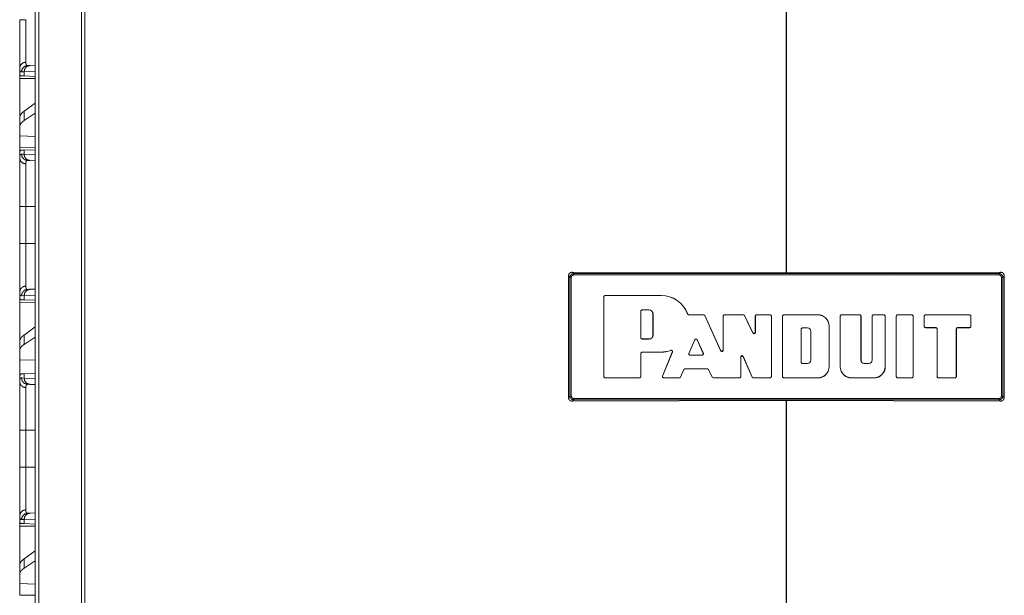
# Model space of a CAD drawing. Units: inches. Extents: x 24 to 147, y 6 to 125.
# Drawn here: x 60 to 67, y 88 to 93 of the extents above; entities that cross this region are included whole.
import ezdxf

# ---------------------------------------------------------------- set-up
doc = ezdxf.new("R2010")
doc.units = ezdxf.units.IN
doc.header["$MEASUREMENT"] = 0
doc.layers.add('Trimetric', color=7, linetype='Continuous', true_color=0xffffff)

msp = doc.modelspace()

# ---------------------------------------------------------------- linework, layer by layer
at = {"layer": 'Trimetric', "color": 18, "linetype": 'Continuous', "lineweight": 18}
for p, q in [((59.859, 9.8133), (59.859, 97.9149)), ((59.8866, 97.9106), (59.8866, 9.8175)), ((60.2213, 9.8774), (60.2213, 97.8508)), ((60.2471, 97.8465), (60.2471, 9.8817)), ((65.7329, 96.8795), (65.7329, 90.547)), ((65.7366, 90.547), (65.7366, 96.8795)), ((59.7369, 92.149), (59.7369, 92.097)), ((59.7982, 92.1683), (59.8176, 92.169)), ((59.8176, 92.169), (59.859, 92.1704)), ((59.7399, 92.0969), (59.7369, 92.097)), ((59.7369, 92.0679), (59.859, 92.0658)), ((59.7369, 91.7628), (59.7369, 92.0679)), ((59.771, 92.119), (59.7506, 92.1183)), ((59.771, 92.0866), (59.7509, 92.0873)), ((59.859, 92.1221), (59.771, 92.119)), ((59.771, 92.0866), (59.771, 92.119)), ((59.859, 92.0835), (59.771, 92.0866)), ((59.859, 91.8745), (59.771, 91.8113)), ((59.7369, 91.7628), (59.7369, 91.6916)), ((59.771, 91.7378), (59.771, 91.8113)), ((59.859, 91.7947), (59.771, 91.7378)), ((59.7369, 91.6916), (59.7369, 91.6177)), ((59.859, 91.6142), (59.7369, 91.6177)), ((59.7369, 91.5261), (59.7369, 91.6177)), ((59.859, 91.5282), (59.7369, 91.5261)), ((59.771, 91.5074), (59.859, 91.5105)), ((59.7399, 91.4971), (59.7369, 91.497)), ((59.7369, 91.497), (59.7369, 91.445)), ((59.7506, 91.4757), (59.771, 91.475)), ((59.7509, 91.5067), (59.771, 91.5074)), ((59.771, 91.475), (59.771, 91.5074)), ((59.771, 91.475), (59.859, 91.4719)), ((59.8176, 91.425), (59.7982, 91.4257)), ((59.859, 91.4236), (59.8176, 91.425)), ((59.7369, 90.7768), (59.7369, 91.0672)), ((59.7852, 91.0672), (59.859, 91.0672)), ((59.7852, 91.0672), (59.7852, 90.7768)), ((59.7852, 90.7768), (59.859, 90.7768)), ((64.0409, 90.5121), (64.0298, 90.5233)), ((64.0298, 90.5233), (64.0298, 89.5731)), ((64.0409, 89.5843), (64.0409, 90.5121)), ((64.0509, 90.5121), (64.0509, 89.5843)), ((64.0597, 90.5531), (64.0708, 90.542)), ((65.7347, 90.5482), (64.0597, 90.5531)), ((64.0708, 90.542), (67.3986, 90.542)), ((67.3986, 90.532), (64.0708, 90.532)), ((67.4097, 90.5531), (65.7347, 90.5482)), ((67.3986, 90.542), (67.4097, 90.5531)), ((67.4186, 89.5843), (67.4186, 90.5121)), ((67.4397, 90.5233), (67.4285, 90.5121)), ((67.4285, 90.5121), (67.4285, 89.5843)), ((67.4397, 89.5731), (67.4397, 90.5233)), ((59.7369, 90.399), (59.7369, 90.347)), ((59.771, 90.369), (59.7506, 90.3683)), ((59.859, 90.3721), (59.771, 90.369)), ((59.771, 90.3366), (59.771, 90.369)), ((59.7982, 90.4183), (59.8176, 90.419)), ((59.8176, 90.419), (59.859, 90.4204)), ((64.307, 90.3602), (64.3063, 90.3609)), ((64.3063, 89.7355), (64.3063, 90.3609)), ((64.307, 89.7362), (64.307, 90.3602)), ((64.3163, 90.3709), (64.317, 90.3702)), ((64.3163, 90.3709), (64.7546, 90.3709)), ((64.317, 90.3702), (64.7546, 90.3702)), ((64.7546, 90.3702), (64.7546, 90.3709)), ((59.7399, 90.3469), (59.7369, 90.347)), ((59.7369, 90.3179), (59.859, 90.3158)), ((59.7369, 90.0128), (59.7369, 90.3179)), ((59.771, 90.3366), (59.7509, 90.3373)), ((59.859, 90.3335), (59.771, 90.3366)), ((64.5957, 90.0397), (64.5957, 90.2481)), ((64.5964, 90.2474), (64.5957, 90.2481)), ((64.5964, 90.0404), (64.5964, 90.2474)), ((64.6057, 90.2581), (64.6595, 90.2581)), ((64.6057, 90.2581), (64.6064, 90.2574)), ((64.6064, 90.2574), (64.6595, 90.2574)), ((64.6595, 90.2574), (64.6595, 90.2581)), ((64.691, 90.2259), (64.691, 90.062)), ((64.691, 90.2259), (64.6917, 90.2259)), ((64.6917, 90.2259), (64.6917, 90.062)), ((64.9716, 90.2189), (65.0883, 90.2189)), ((64.9721, 90.2196), (65.0887, 90.2196)), ((65.0883, 90.2189), (65.0887, 90.2196)), ((65.0974, 90.213), (65.0883, 90.2189)), ((65.0887, 90.2196), (65.0978, 90.2137)), ((65.0978, 90.2137), (65.0974, 90.213)), ((65.0974, 90.213), (65.2212, 89.9373)), ((65.0978, 90.2137), (65.2205, 89.9406)), ((65.2403, 90.2089), (65.2396, 90.2096)), ((65.2396, 89.9446), (65.2396, 90.2096)), ((65.2403, 89.9414), (65.2403, 90.2089)), ((65.2496, 90.2196), (65.2503, 90.2189)), ((65.2496, 90.2196), (65.3986, 90.2196)), ((65.2503, 90.2189), (65.3981, 90.2189)), ((65.3981, 90.2189), (65.3986, 90.2196)), ((65.4071, 90.2133), (65.3981, 90.2189)), ((65.3986, 90.2196), (65.4075, 90.214)), ((65.4075, 90.214), (65.4071, 90.2133)), ((65.4735, 90.0766), (65.4071, 90.2133)), ((65.4729, 90.0796), (65.4075, 90.214)), ((65.4925, 90.2089), (65.4918, 90.2096)), ((65.4918, 90.084), (65.4918, 90.2096)), ((65.4925, 90.081), (65.4925, 90.2089)), ((65.5018, 90.2196), (65.5025, 90.2189)), ((65.5018, 90.2196), (65.608, 90.2196)), ((65.5025, 90.2189), (65.6073, 90.2189)), ((65.6073, 90.2189), (65.608, 90.2196)), ((65.618, 90.2096), (65.6173, 90.2089)), ((65.6173, 90.2089), (65.6173, 89.7362)), ((65.618, 90.2096), (65.618, 89.7355)), ((65.7047, 90.2089), (65.704, 90.2096)), ((65.704, 89.7355), (65.704, 90.2096)), ((65.7047, 89.7362), (65.7047, 90.2089)), ((65.714, 90.2196), (65.7147, 90.2189)), ((65.9815, 90.2196), (65.714, 90.2196)), ((65.9815, 90.2189), (65.7147, 90.2189)), ((65.9815, 90.2189), (65.9815, 90.2196)), ((66.1558, 89.8138), (66.1558, 90.2096)), ((66.1565, 90.2089), (66.1558, 90.2096)), ((66.1565, 89.8138), (66.1565, 90.2089)), ((66.1658, 90.2196), (66.1665, 90.2189)), ((66.1658, 90.2196), (66.309, 90.2196)), ((66.1665, 90.2189), (66.3083, 90.2189)), ((66.3083, 90.2189), (66.309, 90.2196)), ((66.319, 90.2096), (66.3183, 90.2089)), ((66.3183, 89.8642), (66.3183, 90.2089)), ((66.319, 89.8642), (66.319, 90.2096)), ((66.4057, 90.2089), (66.405, 90.2096)), ((66.405, 90.2096), (66.405, 89.8642)), ((66.4057, 90.2089), (66.4057, 89.8642)), ((66.415, 90.2196), (66.4157, 90.2189)), ((66.415, 90.2196), (66.4982, 90.2196)), ((66.4157, 90.2189), (66.4975, 90.2189)), ((66.4975, 90.2189), (66.4982, 90.2196)), ((66.5082, 90.2096), (66.5075, 90.2089)), ((66.5075, 90.2089), (66.5075, 89.8138)), ((66.5082, 90.2096), (66.5082, 89.8138)), ((66.5949, 90.2089), (66.5943, 90.2096)), ((66.5943, 89.7355), (66.5943, 90.2096)), ((66.5949, 89.7362), (66.5949, 90.2089)), ((66.6042, 90.2196), (66.6049, 90.2189)), ((66.6042, 90.2196), (66.7167, 90.2196)), ((66.6049, 90.2189), (66.716, 90.2189)), ((66.716, 90.2189), (66.7167, 90.2196)), ((66.7267, 90.2096), (66.726, 90.2089)), ((66.726, 89.7362), (66.726, 90.2089)), ((66.7267, 89.7355), (66.7267, 90.2096)), ((66.8134, 90.2089), (66.8127, 90.2096)), ((66.8127, 90.2096), (66.8127, 90.1287)), ((66.8134, 90.2089), (66.8134, 90.1294)), ((66.8227, 90.2196), (66.8234, 90.2189)), ((66.8227, 90.2196), (67.1685, 90.2196)), ((66.8234, 90.2189), (67.1678, 90.2189)), ((67.1678, 90.2189), (67.1685, 90.2196)), ((67.1785, 90.2096), (67.1778, 90.2089)), ((67.1778, 90.1294), (67.1778, 90.2089)), ((67.1785, 90.1287), (67.1785, 90.2096)), ((59.859, 90.1245), (59.771, 90.0613)), ((66.0691, 90.1313), (66.0698, 90.1313)), ((66.0691, 89.8138), (66.0691, 90.1313)), ((66.0698, 89.8138), (66.0698, 90.1313)), ((66.8127, 90.1287), (66.8134, 90.1294)), ((67.1778, 90.1294), (67.1785, 90.1287)), ((59.771, 89.9878), (59.771, 90.0613)), ((64.691, 90.062), (64.6917, 90.062)), ((65.4735, 90.0766), (65.4729, 90.0796)), ((65.4918, 90.084), (65.4925, 90.081)), ((65.8495, 89.8483), (65.8495, 90.1071)), ((65.8502, 90.1064), (65.8495, 90.1071)), ((65.8502, 89.849), (65.8502, 90.1064)), ((65.8595, 90.1171), (65.9006, 90.1171)), ((65.8595, 90.1171), (65.8602, 90.1164)), ((65.8602, 90.1164), (65.9006, 90.1164)), ((65.9006, 90.1164), (65.9006, 90.1171)), ((65.9259, 90.0912), (65.9266, 90.0912)), ((65.9259, 90.0912), (65.9259, 89.8642)), ((65.9266, 90.0912), (65.9266, 89.8642)), ((66.8234, 90.1194), (66.8227, 90.1187)), ((66.8227, 90.1187), (66.9036, 90.1187)), ((66.8234, 90.1194), (66.9043, 90.1194)), ((66.9036, 90.1187), (66.9043, 90.1194)), ((66.9143, 90.1094), (66.9136, 90.1087)), ((66.9136, 89.7355), (66.9136, 90.1087)), ((66.9143, 89.7362), (66.9143, 90.1094)), ((67.0643, 89.7362), (67.0643, 90.1094)), ((67.065, 90.1087), (67.0643, 90.1094)), ((67.065, 89.7355), (67.065, 90.1087)), ((67.1678, 90.1194), (67.0743, 90.1194)), ((67.0743, 90.1194), (67.075, 90.1187)), ((67.1685, 90.1187), (67.075, 90.1187)), ((67.1685, 90.1187), (67.1678, 90.1194)), ((59.7369, 90.0128), (59.7369, 89.9416)), ((59.859, 90.0447), (59.771, 89.9878)), ((64.5957, 90.0397), (64.5964, 90.0404)), ((64.6064, 90.0304), (64.6057, 90.0297)), ((64.6595, 90.0297), (64.6057, 90.0297)), ((64.6595, 90.0304), (64.6064, 90.0304)), ((64.6595, 90.0304), (64.6595, 90.0297)), ((64.9711, 89.917), (65.0189, 90.0247)), ((64.9722, 89.9177), (65.0189, 90.023)), ((65.0189, 90.023), (65.0189, 90.0247)), ((65.0371, 90.0247), (65.0855, 89.9171)), ((65.0371, 90.0247), (65.0371, 90.023)), ((65.0371, 90.023), (65.0844, 89.9178)), ((59.7369, 89.9416), (59.7369, 89.8677)), ((64.5957, 89.9177), (64.5957, 89.7362)), ((64.5964, 89.917), (64.5957, 89.9177)), ((64.5964, 89.917), (64.5964, 89.7355)), ((64.6057, 89.9277), (64.6064, 89.927)), ((64.7546, 89.9277), (64.6057, 89.9277)), ((64.7546, 89.927), (64.6064, 89.927)), ((64.7546, 89.9277), (64.7546, 89.927)), ((64.7647, 89.7393), (64.8425, 89.9269)), ((64.7657, 89.74), (64.8437, 89.9281)), ((64.9711, 89.917), (64.9722, 89.9177)), ((64.9813, 89.9037), (64.9802, 89.903)), ((64.9802, 89.903), (65.0764, 89.903)), ((64.9813, 89.9037), (65.0753, 89.9037)), ((65.0764, 89.903), (65.0753, 89.9037)), ((65.0844, 89.9178), (65.0855, 89.9171)), ((65.2212, 89.9373), (65.2205, 89.9406)), ((65.2396, 89.9446), (65.2403, 89.9414)), ((65.3968, 89.8948), (65.3975, 89.8914)), ((65.3968, 89.8948), (65.467, 89.7322)), ((65.3975, 89.8914), (65.4665, 89.7315)), ((59.859, 89.8642), (59.7369, 89.8677)), ((59.7369, 89.7241), (59.7369, 89.8677)), ((65.3783, 89.8875), (65.3776, 89.8908)), ((65.3776, 89.7362), (65.3776, 89.8908)), ((65.3783, 89.7355), (65.3783, 89.8875)), ((65.8495, 89.8483), (65.8502, 89.849)), ((65.8602, 89.839), (65.8595, 89.8383)), ((65.9006, 89.8383), (65.8595, 89.8383)), ((65.9006, 89.839), (65.8602, 89.839)), ((65.9006, 89.839), (65.9006, 89.8383)), ((65.9259, 89.8642), (65.9266, 89.8642)), ((66.3183, 89.8642), (66.319, 89.8642)), ((66.3442, 89.8383), (66.3442, 89.839)), ((66.3798, 89.839), (66.3442, 89.839)), ((66.3798, 89.8383), (66.3442, 89.8383)), ((66.3798, 89.8383), (66.3798, 89.839)), ((66.4057, 89.8642), (66.405, 89.8642)), ((59.7509, 89.7567), (59.771, 89.7574)), ((59.771, 89.7574), (59.859, 89.7605)), ((59.771, 89.725), (59.771, 89.7574)), ((64.7647, 89.7393), (64.7657, 89.74)), ((64.9067, 89.7323), (64.9317, 89.7913)), ((64.9072, 89.7316), (64.9322, 89.7906)), ((64.9317, 89.7913), (64.9409, 89.7974)), ((64.9322, 89.7906), (64.9317, 89.7913)), ((64.9414, 89.7967), (64.9322, 89.7906)), ((64.9409, 89.7974), (65.1168, 89.7974)), ((64.9409, 89.7974), (64.9414, 89.7967)), ((64.9414, 89.7967), (65.1163, 89.7967)), ((65.1163, 89.7967), (65.1168, 89.7974)), ((65.1253, 89.7911), (65.1163, 89.7967)), ((65.1168, 89.7974), (65.1257, 89.7918)), ((65.1257, 89.7918), (65.1253, 89.7911)), ((65.1253, 89.7911), (65.1546, 89.7311)), ((65.1257, 89.7918), (65.1551, 89.7318)), ((66.0691, 89.8138), (66.0698, 89.8138)), ((66.1565, 89.8138), (66.1558, 89.8138)), ((66.5075, 89.8138), (66.5082, 89.8138)), ((59.7369, 89.7241), (59.7369, 89.695)), ((59.7506, 89.7257), (59.771, 89.725)), ((59.771, 89.725), (59.859, 89.7219)), ((59.8176, 89.675), (59.7982, 89.6757)), ((59.859, 89.6736), (59.8176, 89.675)), ((64.3063, 89.7355), (64.307, 89.7362)), ((64.317, 89.7262), (64.3163, 89.7255)), ((64.5864, 89.7255), (64.3163, 89.7255)), ((64.5857, 89.7262), (64.317, 89.7262)), ((64.5864, 89.7255), (64.5857, 89.7262)), ((64.5957, 89.7362), (64.5964, 89.7355)), ((64.775, 89.7262), (64.7739, 89.7255)), ((64.898, 89.7255), (64.7739, 89.7255)), ((64.8975, 89.7262), (64.775, 89.7262)), ((64.8975, 89.7262), (64.9067, 89.7323)), ((64.898, 89.7255), (64.8975, 89.7262)), ((64.9072, 89.7316), (64.898, 89.7255)), ((64.9067, 89.7323), (64.9072, 89.7316)), ((65.1546, 89.7311), (65.1551, 89.7318)), ((65.1636, 89.7255), (65.1546, 89.7311)), ((65.1551, 89.7318), (65.1641, 89.7262)), ((65.1641, 89.7262), (65.1636, 89.7255)), ((65.3683, 89.7255), (65.1636, 89.7255)), ((65.3676, 89.7262), (65.1641, 89.7262)), ((65.3683, 89.7255), (65.3676, 89.7262)), ((65.3776, 89.7362), (65.3783, 89.7355)), ((65.4665, 89.7315), (65.467, 89.7322)), ((65.4757, 89.7255), (65.4665, 89.7315)), ((65.467, 89.7322), (65.4762, 89.7262)), ((65.4762, 89.7262), (65.4757, 89.7255)), ((65.608, 89.7255), (65.4757, 89.7255)), ((65.6073, 89.7262), (65.4762, 89.7262)), ((65.608, 89.7255), (65.6073, 89.7262)), ((65.6173, 89.7362), (65.618, 89.7355)), ((65.704, 89.7355), (65.7047, 89.7362)), ((65.7147, 89.7262), (65.714, 89.7255)), ((65.714, 89.7255), (65.9815, 89.7255)), ((65.7147, 89.7262), (65.9815, 89.7262)), ((65.9815, 89.7262), (65.9815, 89.7255)), ((66.4199, 89.7262), (66.2441, 89.7262)), ((66.2441, 89.7262), (66.2441, 89.7255)), ((66.4199, 89.7255), (66.2441, 89.7255)), ((66.4199, 89.7262), (66.4199, 89.7255)), ((66.5943, 89.7355), (66.5949, 89.7362)), ((66.6049, 89.7262), (66.6042, 89.7255)), ((66.7167, 89.7255), (66.6042, 89.7255)), ((66.716, 89.7262), (66.6049, 89.7262)), ((66.7167, 89.7255), (66.716, 89.7262)), ((66.726, 89.7362), (66.7267, 89.7355)), ((66.9136, 89.7355), (66.9143, 89.7362)), ((66.9243, 89.7262), (66.9236, 89.7255)), ((67.055, 89.7255), (66.9236, 89.7255)), ((67.0543, 89.7262), (66.9243, 89.7262)), ((67.055, 89.7255), (67.0543, 89.7262)), ((67.0643, 89.7362), (67.065, 89.7355)), ((64.0298, 89.5731), (64.0409, 89.5843)), ((67.4285, 89.5843), (67.4397, 89.5731)), ((64.0708, 89.5544), (64.0597, 89.5433)), ((64.0597, 89.5433), (65.7347, 89.5482)), ((64.0708, 89.5644), (67.3986, 89.5644)), ((67.3986, 89.5544), (64.0708, 89.5544)), ((65.7329, 89.5471), (65.7329, 10.8487)), ((65.7347, 89.5482), (67.4097, 89.5433)), ((65.7366, 10.8487), (65.7366, 89.5471)), ((67.4097, 89.5433), (67.3986, 89.5544)), ((59.7369, 89.3172), (59.7369, 89.3945)), ((59.7369, 89.0268), (59.7369, 89.3172)), ((59.7852, 89.3172), (59.859, 89.3172)), ((59.7852, 89.3172), (59.7852, 89.0268)), ((59.7852, 89.0268), (59.859, 89.0268)), ((59.7982, 88.6683), (59.8176, 88.669)), ((59.8176, 88.669), (59.859, 88.6704)), ((59.7369, 88.649), (59.7369, 88.597)), ((59.7399, 88.5969), (59.7369, 88.597)), ((59.771, 88.619), (59.7506, 88.6183)), ((59.771, 88.5866), (59.7509, 88.5873)), ((59.859, 88.6221), (59.771, 88.619)), ((59.771, 88.5866), (59.771, 88.619)), ((59.859, 88.5835), (59.771, 88.5866)), ((59.7369, 88.5679), (59.859, 88.5658)), ((59.7369, 88.2628), (59.7369, 88.5679)), ((59.859, 88.3745), (59.771, 88.3113)), ((59.771, 88.2378), (59.771, 88.3113)), ((59.859, 88.2947), (59.771, 88.2378)), ((59.7369, 88.2628), (59.7369, 88.1916)), ((59.7369, 88.1916), (59.7369, 88.1177)), ((59.859, 88.1142), (59.7369, 88.1177)), ((59.7369, 88.0261), (59.7369, 88.1177)), ((59.859, 88.0282), (59.7369, 88.0261))]:
    msp.add_line(p, q, dxfattribs=at)
for centre, radius, start, end in [((64.7546, 90.149), 0.222, 20.338, 90), ((64.7546, 90.149), 0.2213, 20.21765, 90), ((64.6595, 90.2259), 0.0322, 0, 90), ((64.6595, 90.2259), 0.0315, 0, 90), ((65.9815, 90.1313), 0.0883, 0, 90), ((65.9815, 90.1313), 0.0876, 0, 90), ((64.6595, 90.062), 0.0322, 270, 0), ((64.6595, 90.062), 0.0315, 270, 0), ((65.9006, 90.0912), 0.0259, 0, 90), ((65.9006, 90.0912), 0.0252, 0, 90), ((64.7546, 90.149), 0.2213, 270, 290.22443), ((64.7546, 90.149), 0.222, 270, 289.83136), ((65.9006, 89.8642), 0.0259, 270, 0), ((65.9006, 89.8642), 0.0252, 270, 0), ((66.3442, 89.8642), 0.0259, 180, 270), ((66.3442, 89.8642), 0.0252, 180, 270), ((66.3798, 89.8642), 0.0259, 270, 0), ((66.3798, 89.8642), 0.0252, 270, 0), ((65.9815, 89.8138), 0.0876, 270, 0), ((65.9815, 89.8138), 0.0883, 270, 0), ((66.2441, 89.8138), 0.0883, 180, 270), ((66.2441, 89.8138), 0.0876, 180, 270), ((66.4199, 89.8138), 0.0876, 270, 0), ((66.4199, 89.8138), 0.0883, 270, 0)]:
    msp.add_arc(centre, radius, start, end, dxfattribs=at)
for points, knots in [([(59.7369, 92.149), (59.7369, 92.1616), (59.7369, 92.176), (59.7369, 92.1839), (59.7369, 92.2011), (59.7369, 92.2201), (59.7369, 92.2329), (59.7369, 92.2382), (59.7369, 92.2464), (59.7369, 92.2632), (59.7369, 92.2869), (59.7369, 92.3118), (59.7369, 92.3313), (59.7369, 92.338), (59.7369, 92.3448), (59.7369, 92.3516), (59.7369, 92.3793), (59.7369, 92.4077), (59.7369, 92.4367), (59.7369, 92.4663), (59.7369, 92.4738), (59.7369, 92.4813), (59.7369, 92.4965), (59.7369, 92.5268)], [0, 0, 0.033275, 0.071479, 0.092399, 0.13784, 0.188124, 0.222054, 0.236167, 0.257759, 0.302425, 0.36496, 0.430908, 0.482639, 0.500302, 0.518189, 0.536282, 0.609674, 0.684755, 0.761472, 0.839861, 0.85973, 0.879685, 0.919698, 1, 1]), ([(59.7369, 92.5268), (59.7434, 92.5268), (59.7852, 92.5268)], [0, 0, 0.132893, 1, 1]), ([(59.7852, 92.5268), (59.7852, 92.5235), (59.7852, 92.5201), (59.7852, 92.5135), (59.7852, 92.5002), (59.7852, 92.4869), (59.7852, 92.4836), (59.7852, 92.477), (59.7852, 92.4738), (59.7852, 92.4224), (59.7852, 92.3732), (59.7852, 92.3672), (59.7852, 92.3613), (59.7852, 92.3496), (59.7852, 92.3272), (59.7852, 92.3059), (59.7852, 92.2858), (59.7852, 92.2761), (59.7852, 92.2714), (59.7852, 92.2668), (59.7852, 92.2492), (59.7852, 92.219), (59.7852, 92.2062), (59.7852, 92.2048), (59.7852, 92.2019), (59.7852, 92.1978), (59.7852, 92.1952)], [0, 0, 0.010051, 0.020083, 0.040146, 0.080194, 0.120144, 0.130136, 0.150023, 0.159917, 0.314847, 0.463142, 0.481203, 0.499087, 0.534188, 0.601798, 0.665993, 0.726791, 0.755904, 0.770117, 0.784095, 0.836903, 0.928149, 0.966568, 0.971044, 0.97974, 0.992147, 1, 1]), ([(59.7369, 92.149), (59.7434, 92.1716), (59.761, 92.1884), (59.7852, 92.1952)], [0, 0, 0.32208, 0.655439, 1, 1]), ([(59.7506, 92.1183), (59.7489, 92.1184), (59.7473, 92.1187), (59.7466, 92.119), (59.7458, 92.1193), (59.7452, 92.1197), (59.7445, 92.1201), (59.7421, 92.1225), (59.7402, 92.1258), (59.7388, 92.1301), (59.7378, 92.1354), (59.7371, 92.1417), (59.7369, 92.149)], [0, 0, 0.045535, 0.089054, 0.110305, 0.131469, 0.152615, 0.173972, 0.263812, 0.367113, 0.489528, 0.634435, 0.804096, 1, 1]), ([(59.7982, 92.1683), (59.7742, 92.1611), (59.7569, 92.1428), (59.7506, 92.1183)], [0, 0, 0.331372, 0.664691, 1, 1]), ([(59.771, 92.119), (59.7772, 92.1435), (59.7941, 92.1618), (59.8176, 92.169)], [0, 0, 0.3383, 0.671611, 1, 1]), ([(59.7852, 92.1952), (59.7854, 92.1888), (59.786, 92.1833), (59.7869, 92.1786), (59.7883, 92.1748), (59.7901, 92.1719), (59.7924, 92.1698), (59.793, 92.1695), (59.7937, 92.1691), (59.7943, 92.1689), (59.7951, 92.1686), (59.7958, 92.1685), (59.7966, 92.1684), (59.797, 92.1683), (59.7974, 92.1683), (59.7976, 92.1683), (59.7979, 92.1683), (59.798, 92.1683), (59.7981, 92.1683), (59.7981, 92.1683), (59.7982, 92.1683)], [0, 0, 0.191927, 0.358067, 0.500512, 0.621459, 0.724796, 0.816685, 0.838888, 0.860927, 0.883224, 0.905495, 0.928319, 0.951633, 0.963407, 0.97535, 0.981611, 0.990803, 0.993938, 0.997067, 0.998436, 1, 1]), ([(59.7509, 92.0873), (59.7474, 92.088), (59.7443, 92.0898), (59.7418, 92.0928), (59.7399, 92.0969)], [0, 0, 0.232428, 0.459132, 0.707646, 1, 1]), ([(59.771, 91.8113), (59.7521, 91.7951), (59.7408, 91.7789), (59.7369, 91.7628)], [0, 0, 0.406696, 0.730358, 1, 1]), ([(59.771, 91.7378), (59.7521, 91.7229), (59.7408, 91.7074), (59.7369, 91.6916)], [0, 0, 0.40444, 0.726707, 1, 1]), ([(59.7369, 91.445), (59.737, 91.4488), (59.7371, 91.4523), (59.7373, 91.454), (59.7374, 91.4556), (59.7376, 91.4572), (59.7378, 91.4587), (59.7388, 91.464), (59.7403, 91.4683), (59.7422, 91.4716), (59.7445, 91.4739), (59.7473, 91.4753), (59.7506, 91.4757)], [0, 0, 0.10158, 0.196582, 0.241698, 0.285284, 0.327211, 0.367634, 0.513255, 0.635698, 0.738462, 0.82762, 0.911504, 1, 1]), ([(59.7369, 91.445), (59.7434, 91.4224), (59.761, 91.4056), (59.7852, 91.3989)], [0, 0, 0.32208, 0.655439, 1, 1]), ([(59.7369, 91.0672), (59.7369, 91.0974), (59.7369, 91.1272), (59.7369, 91.1565), (59.7369, 91.1854), (59.7369, 91.2139), (59.7369, 91.2175), (59.7369, 91.2245), (59.7369, 91.2349), (59.7369, 91.2418), (59.7369, 91.2685), (59.7369, 91.294), (59.7369, 91.3184), (59.7369, 91.3301), (59.7369, 91.3359), (59.7369, 91.3416), (59.7369, 91.3632), (59.7369, 91.3831), (59.7369, 91.4013), (59.7369, 91.4097), (59.7369, 91.4197), (59.7369, 91.4216), (59.7369, 91.4253), (59.7369, 91.4289), (59.7369, 91.439), (59.7369, 91.445)], [0, 0, 0.079888, 0.158674, 0.236339, 0.312902, 0.388361, 0.397701, 0.416329, 0.443918, 0.462063, 0.532715, 0.600317, 0.664834, 0.695921, 0.711172, 0.726215, 0.783426, 0.83607, 0.8842, 0.90655, 0.932863, 0.937912, 0.947787, 0.957333, 0.98394, 1, 1]), ([(59.7399, 91.4971), (59.7418, 91.5012), (59.7443, 91.5042), (59.7474, 91.506), (59.7509, 91.5067)], [0, 0, 0.292643, 0.541084, 0.767721, 1, 1]), ([(59.7506, 91.4757), (59.7569, 91.4512), (59.7742, 91.4329), (59.7982, 91.4257)], [0, 0, 0.335365, 0.668656, 1, 1]), ([(59.8176, 91.425), (59.7941, 91.4323), (59.7772, 91.4505), (59.771, 91.475)], [0, 0, 0.328434, 0.661765, 1, 1]), ([(59.7982, 91.4257), (59.7981, 91.4257), (59.7981, 91.4257), (59.7981, 91.4257), (59.798, 91.4257), (59.7979, 91.4257), (59.7976, 91.4257), (59.7974, 91.4257), (59.797, 91.4257), (59.7966, 91.4256), (59.7958, 91.4255), (59.7951, 91.4254), (59.7937, 91.4249), (59.7924, 91.4242), (59.7902, 91.4222), (59.7884, 91.4192), (59.787, 91.4155), (59.786, 91.4108), (59.7858, 91.4095), (59.7856, 91.4081), (59.7855, 91.4067), (59.7854, 91.4053), (59.7853, 91.4022), (59.7852, 91.3989)], [0, 0, 0.001565, 0.002183, 0.002965, 0.006095, 0.009224, 0.018416, 0.024482, 0.036622, 0.048398, 0.071493, 0.094128, 0.138413, 0.182087, 0.273035, 0.375821, 0.496731, 0.639845, 0.679536, 0.720703, 0.763323, 0.807635, 0.900634, 1, 1]), ([(59.7852, 91.3989), (59.7852, 91.3878), (59.7852, 91.3816), (59.7852, 91.3783), (59.7852, 91.3749), (59.7852, 91.3446), (59.7852, 91.3082), (59.7852, 91.3057), (59.7852, 91.3007), (59.7852, 91.2931), (59.7852, 91.2773), (59.7852, 91.2555), (59.7852, 91.2326), (59.7852, 91.2148), (59.7852, 91.2087), (59.7852, 91.2026), (59.7852, 91.1964), (59.7852, 91.1714), (59.7852, 91.1201), (59.7852, 91.107), (59.7852, 91.0905), (59.7852, 91.0839), (59.7852, 91.0739), (59.7852, 91.0672)], [0, 0, 0.033413, 0.052141, 0.061996, 0.072145, 0.163647, 0.273327, 0.280787, 0.295903, 0.31897, 0.366399, 0.432341, 0.501345, 0.555095, 0.573411, 0.591904, 0.610573, 0.685997, 0.840613, 0.880033, 0.929779, 0.949803, 0.979917, 1, 1]), ([(59.7852, 91.0672), (59.7434, 91.0672), (59.7369, 91.0672)], [0, 0, 0.867107, 1, 1]), ([(59.7369, 90.399), (59.7369, 90.4116), (59.7369, 90.426), (59.7369, 90.4339), (59.7369, 90.4511), (59.7369, 90.4701), (59.7369, 90.4829), (59.7369, 90.4882), (59.7369, 90.4964), (59.7369, 90.5132), (59.7369, 90.5369), (59.7369, 90.5618), (59.7369, 90.5813), (59.7369, 90.588), (59.7369, 90.5948), (59.7369, 90.6016), (59.7369, 90.6293), (59.7369, 90.6577), (59.7369, 90.6867), (59.7369, 90.7163), (59.7369, 90.7238), (59.7369, 90.7313), (59.7369, 90.7465), (59.7369, 90.7768)], [0, 0, 0.033275, 0.071479, 0.092399, 0.13784, 0.188124, 0.222054, 0.236167, 0.257759, 0.302425, 0.36496, 0.430908, 0.482639, 0.500302, 0.518189, 0.536282, 0.609674, 0.684755, 0.761472, 0.839861, 0.85973, 0.879685, 0.919698, 1, 1]), ([(59.7852, 90.7768), (59.7434, 90.7768), (59.7369, 90.7768)], [0, 0, 0.867107, 1, 1]), ([(59.7852, 90.7768), (59.7852, 90.7735), (59.7852, 90.7701), (59.7852, 90.7635), (59.7852, 90.7502), (59.7852, 90.7369), (59.7852, 90.7336), (59.7852, 90.727), (59.7852, 90.7238), (59.7852, 90.6724), (59.7852, 90.6232), (59.7852, 90.6172), (59.7852, 90.6113), (59.7852, 90.5996), (59.7852, 90.5772), (59.7852, 90.5559), (59.7852, 90.5358), (59.7852, 90.5261), (59.7852, 90.5214), (59.7852, 90.5168), (59.7852, 90.4992), (59.7852, 90.4833), (59.7852, 90.4624), (59.7852, 90.4548), (59.7852, 90.4519), (59.7852, 90.4478), (59.7852, 90.4452)], [0, 0, 0.010051, 0.020083, 0.040146, 0.080194, 0.120144, 0.130136, 0.150023, 0.159917, 0.314847, 0.463142, 0.481203, 0.499087, 0.534188, 0.601798, 0.665993, 0.726791, 0.755904, 0.770117, 0.784095, 0.836903, 0.884902, 0.947957, 0.971044, 0.97974, 0.992147, 1, 1]), ([(64.0298, 90.5233), (64.0338, 90.5382), (64.0447, 90.5491), (64.0597, 90.5531)], [0, 0, 0.333138, 0.665931, 1, 1]), ([(64.0409, 90.5121), (64.045, 90.5271), (64.0559, 90.538), (64.0708, 90.542)], [0, 0, 0.333461, 0.666539, 1, 1]), ([(67.3986, 90.542), (67.4136, 90.538), (67.4245, 90.5271), (67.4285, 90.5121)], [0, 0, 0.333428, 0.666572, 1, 1]), ([(67.4186, 90.5121), (67.4127, 90.5262), (67.3986, 90.532)], [0, 0, 0.499901, 1, 1]), ([(67.4097, 90.5531), (67.4247, 90.5491), (67.4357, 90.5382), (67.4397, 90.5233)], [0, 0, 0.333967, 0.666793, 1, 1]), ([(59.7369, 90.399), (59.7434, 90.4216), (59.761, 90.4384), (59.7852, 90.4452)], [0, 0, 0.32208, 0.655439, 1, 1]), ([(59.7852, 90.4452), (59.7854, 90.4388), (59.786, 90.4333), (59.7869, 90.4286), (59.7883, 90.4248), (59.7901, 90.4219), (59.7924, 90.4198), (59.793, 90.4195), (59.7937, 90.4191), (59.7943, 90.4189), (59.7951, 90.4186), (59.7958, 90.4185), (59.7966, 90.4184), (59.797, 90.4183), (59.7974, 90.4183), (59.7976, 90.4183), (59.7979, 90.4183), (59.798, 90.4183), (59.7981, 90.4183), (59.7981, 90.4183), (59.7982, 90.4183)], [0, 0, 0.191927, 0.358067, 0.500512, 0.621459, 0.724796, 0.816685, 0.838888, 0.860927, 0.883224, 0.905495, 0.928319, 0.951633, 0.963407, 0.97535, 0.981611, 0.990803, 0.993938, 0.997067, 0.998436, 1, 1]), ([(59.7506, 90.3683), (59.7489, 90.3684), (59.7473, 90.3687), (59.7466, 90.369), (59.7458, 90.3693), (59.7452, 90.3697), (59.7445, 90.3701), (59.7421, 90.3725), (59.7402, 90.3758), (59.7388, 90.3801), (59.7378, 90.3854), (59.7371, 90.3917), (59.7369, 90.399)], [0, 0, 0.045535, 0.089054, 0.110305, 0.131469, 0.152615, 0.173972, 0.263812, 0.367113, 0.489528, 0.634435, 0.804096, 1, 1]), ([(59.7506, 90.3683), (59.7569, 90.3928), (59.7742, 90.4111), (59.7982, 90.4183)], [0, 0, 0.335309, 0.668628, 1, 1]), ([(59.771, 90.369), (59.7772, 90.3935), (59.7941, 90.4118), (59.8176, 90.419)], [0, 0, 0.3383, 0.671611, 1, 1]), ([(64.317, 90.3702), (64.31, 90.3673), (64.307, 90.3602)], [0, 0, 0.499919, 1, 1]), ([(59.7509, 90.3373), (59.7474, 90.338), (59.7443, 90.3398), (59.7418, 90.3428), (59.7399, 90.3469)], [0, 0, 0.232428, 0.459132, 0.707646, 1, 1]), ([(64.5957, 90.2481), (64.5986, 90.2552), (64.6057, 90.2581)], [0, 0, 0.499722, 1, 1]), ([(64.9716, 90.2189), (64.9701, 90.219), (64.9686, 90.2194), (64.9682, 90.2195), (64.9679, 90.2196), (64.9675, 90.2198), (64.9672, 90.2199), (64.9665, 90.2203), (64.9659, 90.2207), (64.9652, 90.2211), (64.9647, 90.2217), (64.9641, 90.2222), (64.9637, 90.2228), (64.9632, 90.2234), (64.9628, 90.2241), (64.9625, 90.2247), (64.9622, 90.2254)], [0, 0, 0.124497, 0.249253, 0.280902, 0.312223, 0.343635, 0.374515, 0.437006, 0.499358, 0.561654, 0.624588, 0.686657, 0.748946, 0.811472, 0.87462, 0.937091, 1, 1]), ([(64.9627, 90.2261), (64.9633, 90.2247), (64.9641, 90.2235), (64.9644, 90.2232), (64.9646, 90.2229), (64.9649, 90.2226), (64.9652, 90.2223), (64.9657, 90.2219), (64.9663, 90.2214), (64.967, 90.221), (64.9676, 90.2206), (64.9683, 90.2203), (64.9691, 90.2201), (64.9698, 90.2199), (64.9705, 90.2197), (64.9713, 90.2196), (64.9721, 90.2196)], [0, 0, 0.124508, 0.24912, 0.280438, 0.311961, 0.343448, 0.374535, 0.436471, 0.498879, 0.561633, 0.624236, 0.686404, 0.748977, 0.811283, 0.874058, 0.937234, 1, 1]), ([(64.9721, 90.2196), (64.9719, 90.2194), (64.9718, 90.2192), (64.9717, 90.2191), (64.9716, 90.2189)], [0, 0, 0.252645, 0.511585, 0.753574, 1, 1]), ([(65.2503, 90.2189), (65.2432, 90.216), (65.2403, 90.2089)], [0, 0, 0.500081, 1, 1]), ([(65.4918, 90.2096), (65.4948, 90.2167), (65.5018, 90.2196)], [0, 0, 0.499722, 1, 1]), ([(65.5025, 90.2189), (65.4955, 90.216), (65.4925, 90.2089)], [0, 0, 0.500081, 1, 1]), ([(65.6173, 90.2089), (65.6143, 90.216), (65.6073, 90.2189)], [0, 0, 0.500197, 1, 1]), ([(65.608, 90.2196), (65.615, 90.2167), (65.618, 90.2096)], [0, 0, 0.500278, 1, 1]), ([(65.7147, 90.2189), (65.7076, 90.216), (65.7047, 90.2089)], [0, 0, 0.500081, 1, 1]), ([(66.1665, 90.2189), (66.1594, 90.216), (66.1565, 90.2089)], [0, 0, 0.500081, 1, 1]), ([(66.3183, 90.2089), (66.3154, 90.216), (66.3083, 90.2189)], [0, 0, 0.500197, 1, 1]), ([(66.309, 90.2196), (66.3161, 90.2167), (66.319, 90.2096)], [0, 0, 0.500278, 1, 1]), ([(66.405, 90.2096), (66.408, 90.2167), (66.415, 90.2196)], [0, 0, 0.499722, 1, 1]), ([(66.4157, 90.2189), (66.4086, 90.216), (66.4057, 90.2089)], [0, 0, 0.500081, 1, 1]), ([(66.5075, 90.2089), (66.5046, 90.216), (66.4975, 90.2189)], [0, 0, 0.499919, 1, 1]), ([(66.5943, 90.2096), (66.5972, 90.2167), (66.6042, 90.2196)], [0, 0, 0.499722, 1, 1]), ([(66.6049, 90.2189), (66.5979, 90.216), (66.5949, 90.2089)], [0, 0, 0.499803, 1, 1]), ([(66.726, 90.2089), (66.723, 90.216), (66.716, 90.2189)], [0, 0, 0.500197, 1, 1]), ([(66.7167, 90.2196), (66.7238, 90.2167), (66.7267, 90.2096)], [0, 0, 0.500278, 1, 1]), ([(67.1778, 90.2089), (67.1749, 90.216), (67.1678, 90.2189)], [0, 0, 0.500197, 1, 1]), ([(66.8227, 90.1187), (66.8157, 90.1216), (66.8127, 90.1287)], [0, 0, 0.499803, 1, 1]), ([(66.8134, 90.1294), (66.8164, 90.1223), (66.8234, 90.1194)], [0, 0, 0.500081, 1, 1]), ([(67.1678, 90.1194), (67.1749, 90.1223), (67.1778, 90.1294)], [0, 0, 0.499722, 1, 1]), ([(67.1785, 90.1287), (67.1755, 90.1216), (67.1685, 90.1187)], [0, 0, 0.500197, 1, 1]), ([(59.771, 90.0613), (59.7521, 90.0451), (59.7408, 90.0289), (59.7369, 90.0128)], [0, 0, 0.406696, 0.730358, 1, 1]), ([(65.4729, 90.0796), (65.4797, 90.0742), (65.4881, 90.0761), (65.4918, 90.084)], [0, 0, 0.33422, 0.665808, 1, 1]), ([(65.4925, 90.081), (65.4888, 90.0731), (65.4804, 90.0712), (65.4735, 90.0766)], [0, 0, 0.333968, 0.66574, 1, 1]), ([(66.9136, 90.1087), (66.9107, 90.1158), (66.9036, 90.1187)], [0, 0, 0.500081, 1, 1]), ([(67.075, 90.1187), (67.0679, 90.1158), (67.065, 90.1087)], [0, 0, 0.499919, 1, 1]), ([(59.771, 89.9878), (59.7521, 89.9729), (59.7408, 89.9574), (59.7369, 89.9416)], [0, 0, 0.40444, 0.726707, 1, 1]), ([(64.6057, 90.0297), (64.5986, 90.0327), (64.5957, 90.0397)], [0, 0, 0.500278, 1, 1]), ([(64.5964, 90.0404), (64.5993, 90.0333), (64.6064, 90.0304)], [0, 0, 0.499722, 1, 1]), ([(65.0189, 90.0247), (65.0243, 90.0299), (65.0317, 90.0299), (65.0371, 90.0247)], [0, 0, 0.333644, 0.666536, 1, 1]), ([(65.0371, 90.023), (65.0317, 90.0282), (65.0243, 90.0282), (65.0189, 90.023)], [0, 0, 0.333437, 0.666591, 1, 1]), ([(64.5957, 89.9177), (64.5986, 89.9248), (64.6057, 89.9277)], [0, 0, 0.499722, 1, 1]), ([(64.6064, 89.927), (64.5993, 89.9241), (64.5964, 89.917)], [0, 0, 0.500278, 1, 1]), ([(64.8299, 89.9402), (64.8302, 89.9405), (64.8308, 89.9411), (64.831, 89.9413)], [0, 0, 0.303059, 0.804402, 1, 1]), ([(64.8425, 89.9269), (64.8429, 89.9283), (64.8432, 89.9297), (64.8432, 89.9305), (64.8432, 89.9312), (64.8432, 89.9319), (64.8431, 89.9326), (64.843, 89.933), (64.8429, 89.9333), (64.8428, 89.9337), (64.8427, 89.934), (64.8425, 89.9347), (64.8422, 89.9353), (64.8418, 89.936), (64.8414, 89.9366), (64.841, 89.9371), (64.8405, 89.9377), (64.84, 89.9382), (64.8394, 89.9386), (64.8388, 89.9391), (64.8382, 89.9394), (64.8376, 89.9398), (64.8369, 89.9401), (64.8366, 89.9402), (64.8362, 89.9403), (64.8359, 89.9404), (64.8355, 89.9405), (64.8341, 89.9407), (64.8327, 89.9407), (64.8312, 89.9406), (64.8299, 89.9402)], [0, 0, 0.06241, 0.124572, 0.15623, 0.187525, 0.218621, 0.249724, 0.265262, 0.280921, 0.296723, 0.312416, 0.343731, 0.374884, 0.405802, 0.437159, 0.468738, 0.499691, 0.530795, 0.562202, 0.593502, 0.624793, 0.65594, 0.687001, 0.702709, 0.718402, 0.734281, 0.75001, 0.812216, 0.874531, 0.937338, 1, 1]), ([(64.831, 89.9413), (64.8324, 89.9417), (64.8339, 89.9419), (64.8346, 89.942), (64.8353, 89.9419), (64.836, 89.9419), (64.8367, 89.9417), (64.8371, 89.9416), (64.8374, 89.9415), (64.8378, 89.9414), (64.8381, 89.9413), (64.8388, 89.941), (64.8394, 89.9407), (64.84, 89.9403), (64.8406, 89.9399), (64.8412, 89.9394), (64.8417, 89.9389), (64.8422, 89.9384), (64.8426, 89.9378), (64.8428, 89.9375), (64.843, 89.9372), (64.8432, 89.9369), (64.8434, 89.9366), (64.8437, 89.9359), (64.844, 89.9352), (64.8442, 89.9345), (64.8443, 89.9338), (64.8445, 89.9324), (64.8444, 89.9309), (64.8442, 89.9295), (64.8437, 89.9281)], [0, 0, 0.062628, 0.124763, 0.156257, 0.187479, 0.218614, 0.249817, 0.26543, 0.281261, 0.296907, 0.312469, 0.343695, 0.374999, 0.406047, 0.437482, 0.468794, 0.500006, 0.531054, 0.562315, 0.577908, 0.593819, 0.609439, 0.625165, 0.656225, 0.687184, 0.718659, 0.750032, 0.812271, 0.874705, 0.93751, 1, 1]), ([(64.8437, 89.9281), (64.8435, 89.9279), (64.8432, 89.9277), (64.8429, 89.9273), (64.8425, 89.9269)], [0, 0, 0.196295, 0.395188, 0.697524, 1, 1]), ([(64.9802, 89.903), (64.9718, 89.9075), (64.9711, 89.917)], [0, 0, 0.500077, 1, 1]), ([(64.9722, 89.9177), (64.9729, 89.9082), (64.9813, 89.9037)], [0, 0, 0.500086, 1, 1]), ([(65.0753, 89.9037), (65.0837, 89.9082), (65.0844, 89.9178)], [0, 0, 0.500013, 1, 1]), ([(65.0855, 89.9171), (65.0848, 89.9075), (65.0764, 89.903)], [0, 0, 0.500068, 1, 1]), ([(65.2205, 89.9406), (65.2272, 89.9349), (65.2358, 89.9367), (65.2396, 89.9447)], [0, 0, 0.334273, 0.665762, 1, 1]), ([(65.2403, 89.9414), (65.2365, 89.9334), (65.2279, 89.9316), (65.2212, 89.9373)], [0, 0, 0.334475, 0.66563, 1, 1]), ([(65.3776, 89.8908), (65.3815, 89.8988), (65.3901, 89.9006), (65.3968, 89.8948)], [0, 0, 0.334447, 0.665709, 1, 1]), ([(65.3975, 89.8914), (65.3908, 89.8972), (65.3822, 89.8954), (65.3783, 89.8875)], [0, 0, 0.334398, 0.665607, 1, 1]), ([(59.7369, 89.7241), (59.7372, 89.7316), (59.7378, 89.7381), (59.7388, 89.7437), (59.7403, 89.7482), (59.7423, 89.7518), (59.7447, 89.7545), (59.7453, 89.755), (59.7461, 89.7554), (59.7468, 89.7558), (59.7476, 89.7561), (59.7492, 89.7565), (59.7509, 89.7567)], [0, 0, 0.193114, 0.361353, 0.50631, 0.629565, 0.734691, 0.826162, 0.847871, 0.869236, 0.890595, 0.911931, 0.955152, 1, 1]), ([(64.7739, 89.7255), (64.7656, 89.7299), (64.7647, 89.7393)], [0, 0, 0.49997, 1, 1]), ([(64.7657, 89.74), (64.7667, 89.7306), (64.775, 89.7262)], [0, 0, 0.50003, 1, 1]), ([(59.7369, 89.695), (59.737, 89.6988), (59.7371, 89.7023), (59.7373, 89.704), (59.7374, 89.7056), (59.7376, 89.7072), (59.7378, 89.7087), (59.7388, 89.714), (59.7403, 89.7183), (59.7422, 89.7216), (59.7445, 89.7239), (59.7473, 89.7253), (59.7506, 89.7257)], [0, 0, 0.10158, 0.196582, 0.241698, 0.285284, 0.327211, 0.367634, 0.513255, 0.635698, 0.738462, 0.82762, 0.911504, 1, 1]), ([(59.7852, 89.6489), (59.761, 89.6556), (59.7434, 89.6724), (59.7369, 89.695)], [0, 0, 0.344561, 0.67792, 1, 1]), ([(59.7369, 89.3172), (59.7369, 89.3474), (59.7369, 89.3772), (59.7369, 89.4065), (59.7369, 89.4354), (59.7369, 89.4639), (59.7369, 89.4675), (59.7369, 89.4745), (59.7369, 89.4849), (59.7369, 89.4918), (59.7369, 89.5185), (59.7369, 89.544), (59.7369, 89.5684), (59.7369, 89.5801), (59.7369, 89.5859), (59.7369, 89.5916), (59.7369, 89.6132), (59.7369, 89.6331), (59.7369, 89.6424), (59.7369, 89.6597), (59.7369, 89.6697), (59.7369, 89.6716), (59.7369, 89.6753), (59.7369, 89.6789), (59.7369, 89.689), (59.7369, 89.695)], [0, 0, 0.079888, 0.158674, 0.236339, 0.312902, 0.388361, 0.397701, 0.416329, 0.443918, 0.462063, 0.532715, 0.600317, 0.664834, 0.695921, 0.711172, 0.726215, 0.783426, 0.83607, 0.860695, 0.90655, 0.932863, 0.937912, 0.947787, 0.957333, 0.98394, 1, 1]), ([(59.7506, 89.7257), (59.7569, 89.7012), (59.7742, 89.6829), (59.7982, 89.6757)], [0, 0, 0.335365, 0.668656, 1, 1]), ([(59.8176, 89.675), (59.7941, 89.6823), (59.7772, 89.7005), (59.771, 89.725)], [0, 0, 0.328434, 0.661765, 1, 1]), ([(59.7982, 89.6757), (59.7981, 89.6757), (59.7981, 89.6757), (59.7981, 89.6757), (59.798, 89.6757), (59.7979, 89.6757), (59.7976, 89.6757), (59.7974, 89.6757), (59.797, 89.6757), (59.7966, 89.6756), (59.7958, 89.6755), (59.7951, 89.6754), (59.7937, 89.6749), (59.7924, 89.6742), (59.7902, 89.6722), (59.7884, 89.6692), (59.787, 89.6655), (59.786, 89.6608), (59.7858, 89.6595), (59.7856, 89.6581), (59.7855, 89.6567), (59.7854, 89.6553), (59.7853, 89.6522), (59.7852, 89.6489)], [0, 0, 0.001565, 0.002183, 0.002965, 0.006095, 0.009224, 0.018416, 0.024482, 0.036622, 0.048398, 0.071493, 0.094128, 0.138413, 0.182087, 0.273035, 0.375821, 0.496731, 0.639845, 0.679536, 0.720703, 0.763323, 0.807635, 0.900634, 1, 1]), ([(64.3163, 89.7255), (64.3093, 89.7284), (64.3063, 89.7355)], [0, 0, 0.499722, 1, 1]), ([(64.307, 89.7362), (64.31, 89.7291), (64.317, 89.7262)], [0, 0, 0.499803, 1, 1]), ([(64.5964, 89.7355), (64.5935, 89.7284), (64.5864, 89.7255)], [0, 0, 0.500278, 1, 1]), ([(65.714, 89.7255), (65.7069, 89.7284), (65.704, 89.7355)], [0, 0, 0.499722, 1, 1]), ([(65.7047, 89.7362), (65.7076, 89.7291), (65.7147, 89.7262)], [0, 0, 0.499722, 1, 1]), ([(66.9143, 89.7362), (66.9173, 89.7291), (66.9243, 89.7262)], [0, 0, 0.499722, 1, 1]), ([(67.0543, 89.7262), (67.0613, 89.7291), (67.0643, 89.7362)], [0, 0, 0.500278, 1, 1]), ([(59.7852, 89.6489), (59.7852, 89.6378), (59.7852, 89.6316), (59.7852, 89.6283), (59.7852, 89.6249), (59.7852, 89.5946), (59.7852, 89.5582), (59.7852, 89.5557), (59.7852, 89.5507), (59.7852, 89.5431), (59.7852, 89.5273), (59.7852, 89.5055), (59.7852, 89.4826), (59.7852, 89.4648), (59.7852, 89.4587), (59.7852, 89.4526), (59.7852, 89.4464), (59.7852, 89.4214), (59.7852, 89.3701), (59.7852, 89.357), (59.7852, 89.3405), (59.7852, 89.3339), (59.7852, 89.3239), (59.7852, 89.3172)], [0, 0, 0.033413, 0.052141, 0.061996, 0.072145, 0.163647, 0.273327, 0.280787, 0.295903, 0.31897, 0.366399, 0.432341, 0.501345, 0.555095, 0.573411, 0.591904, 0.610573, 0.685997, 0.840613, 0.880033, 0.929779, 0.949803, 0.979917, 1, 1]), ([(64.0708, 89.5544), (64.0559, 89.5584), (64.045, 89.5694), (64.0409, 89.5843)], [0, 0, 0.333428, 0.666572, 1, 1]), ([(64.0509, 89.5843), (64.0567, 89.5702), (64.0708, 89.5644)], [0, 0, 0.500099, 1, 1]), ([(67.4285, 89.5843), (67.4245, 89.5694), (67.4136, 89.5584), (67.3986, 89.5544)], [0, 0, 0.333395, 0.666605, 1, 1]), ([(64.0597, 89.5433), (64.0447, 89.5473), (64.0338, 89.5582), (64.0298, 89.5731)], [0, 0, 0.334069, 0.666862, 1, 1]), ([(67.4397, 89.5731), (67.4357, 89.5582), (67.4247, 89.5473), (67.4097, 89.5433)], [0, 0, 0.333207, 0.666033, 1, 1]), ([(59.7369, 89.3172), (59.7434, 89.3172), (59.7852, 89.3172)], [0, 0, 0.132893, 1, 1]), ([(59.7369, 88.649), (59.7369, 88.6616), (59.7369, 88.676), (59.7369, 88.6839), (59.7369, 88.7011), (59.7369, 88.7201), (59.7369, 88.7329), (59.7369, 88.7382), (59.7369, 88.7464), (59.7369, 88.7632), (59.7369, 88.7869), (59.7369, 88.8118), (59.7369, 88.8313), (59.7369, 88.838), (59.7369, 88.8448), (59.7369, 88.8516), (59.7369, 88.8793), (59.7369, 88.9077), (59.7369, 88.9367), (59.7369, 88.9663), (59.7369, 88.9738), (59.7369, 88.9813), (59.7369, 88.9965), (59.7369, 89.0268)], [0, 0, 0.033275, 0.071479, 0.092399, 0.13784, 0.188124, 0.222054, 0.236167, 0.257759, 0.302425, 0.36496, 0.430908, 0.482639, 0.500302, 0.518189, 0.536282, 0.609674, 0.684755, 0.761472, 0.839861, 0.85973, 0.879685, 0.919698, 1, 1]), ([(59.7369, 89.0268), (59.761, 89.0268), (59.7852, 89.0268)], [0, 0, 0.497437, 1, 1]), ([(59.7852, 89.0268), (59.7852, 89.0235), (59.7852, 89.0201), (59.7852, 89.0135), (59.7852, 89.0002), (59.7852, 88.9869), (59.7852, 88.9836), (59.7852, 88.977), (59.7852, 88.9738), (59.7852, 88.9224), (59.7852, 88.8732), (59.7852, 88.8672), (59.7852, 88.8613), (59.7852, 88.8496), (59.7852, 88.8272), (59.7852, 88.8059), (59.7852, 88.7858), (59.7852, 88.7761), (59.7852, 88.7714), (59.7852, 88.7668), (59.7852, 88.7492), (59.7852, 88.7333), (59.7852, 88.7124), (59.7852, 88.7048), (59.7852, 88.7019), (59.7852, 88.6978), (59.7852, 88.6952)], [0, 0, 0.010051, 0.020083, 0.040146, 0.080194, 0.120144, 0.130136, 0.150023, 0.159917, 0.314847, 0.463142, 0.481203, 0.499087, 0.534188, 0.601798, 0.665993, 0.726791, 0.755904, 0.770117, 0.784095, 0.836903, 0.884902, 0.947957, 0.971044, 0.97974, 0.992147, 1, 1]), ([(59.7852, 88.6952), (59.761, 88.6884), (59.7434, 88.6716), (59.7369, 88.649)], [0, 0, 0.344561, 0.67792, 1, 1]), ([(59.7506, 88.6183), (59.7569, 88.6428), (59.7742, 88.6611), (59.7982, 88.6683)], [0, 0, 0.335309, 0.668628, 1, 1]), ([(59.771, 88.619), (59.7772, 88.6435), (59.7941, 88.6618), (59.8176, 88.669)], [0, 0, 0.3383, 0.671611, 1, 1]), ([(59.7852, 88.6952), (59.7854, 88.6888), (59.786, 88.6833), (59.7869, 88.6786), (59.7883, 88.6748), (59.7901, 88.6719), (59.7924, 88.6698), (59.793, 88.6695), (59.7937, 88.6691), (59.7943, 88.6689), (59.7951, 88.6686), (59.7958, 88.6685), (59.7966, 88.6684), (59.797, 88.6683), (59.7974, 88.6683), (59.7976, 88.6683), (59.7979, 88.6683), (59.798, 88.6683), (59.7981, 88.6683), (59.7981, 88.6683), (59.7982, 88.6683)], [0, 0, 0.191927, 0.358067, 0.500512, 0.621459, 0.724796, 0.816685, 0.838888, 0.860927, 0.883224, 0.905495, 0.928319, 0.951633, 0.963407, 0.97535, 0.981611, 0.990803, 0.993938, 0.997067, 0.998436, 1, 1]), ([(59.7506, 88.6183), (59.7489, 88.6184), (59.7473, 88.6187), (59.7466, 88.619), (59.7458, 88.6193), (59.7452, 88.6197), (59.7445, 88.6201), (59.7421, 88.6225), (59.7402, 88.6258), (59.7388, 88.6301), (59.7378, 88.6354), (59.7371, 88.6417), (59.7369, 88.649)], [0, 0, 0.045535, 0.089054, 0.110305, 0.131469, 0.152615, 0.173972, 0.263812, 0.367113, 0.489528, 0.634435, 0.804096, 1, 1]), ([(59.7509, 88.5873), (59.7474, 88.588), (59.7443, 88.5898), (59.7418, 88.5928), (59.7399, 88.5969)], [0, 0, 0.232428, 0.459132, 0.707646, 1, 1]), ([(59.771, 88.3113), (59.7521, 88.2951), (59.7408, 88.2789), (59.7369, 88.2628)], [0, 0, 0.406696, 0.730358, 1, 1]), ([(59.771, 88.2378), (59.7521, 88.2229), (59.7408, 88.2074), (59.7369, 88.1916)], [0, 0, 0.40444, 0.726707, 1, 1])]:
    msp.add_open_spline(points, degree=1, knots=knots, dxfattribs=at)
for points in [[(59.7369, 92.0679), (59.7369, 92.097)], [(59.7369, 91.497), (59.7369, 91.5261)], [(64.0509, 90.5121), (64.0409, 90.5121)], [(64.0708, 90.532), (64.0567, 90.5262), (64.0509, 90.5121)], [(64.0708, 90.532), (64.0708, 90.542)], [(67.3986, 90.532), (67.3986, 90.542)], [(67.4285, 90.5121), (67.4186, 90.5121)], [(64.3063, 90.3609), (64.3093, 90.368), (64.3163, 90.3709)], [(59.7369, 90.3179), (59.7369, 90.347)], [(64.6064, 90.2574), (64.5993, 90.2545), (64.5964, 90.2474)], [(64.9622, 90.2254), (64.9627, 90.2261)], [(65.2396, 90.2096), (65.2425, 90.2167), (65.2496, 90.2196)], [(65.704, 90.2096), (65.7069, 90.2167), (65.714, 90.2196)], [(66.1558, 90.2096), (66.1587, 90.2167), (66.1658, 90.2196)], [(66.4982, 90.2196), (66.5053, 90.2167), (66.5082, 90.2096)], [(66.8127, 90.2096), (66.8157, 90.2167), (66.8227, 90.2196)], [(66.8234, 90.2189), (66.8164, 90.216), (66.8134, 90.2089)], [(67.1685, 90.2196), (67.1755, 90.2167), (67.1785, 90.2096)], [(65.8495, 90.1071), (65.8524, 90.1142), (65.8595, 90.1171)], [(65.8602, 90.1164), (65.8531, 90.1135), (65.8502, 90.1064)], [(66.9043, 90.1194), (66.9114, 90.1165), (66.9143, 90.1094)], [(67.0643, 90.1094), (67.0672, 90.1165), (67.0743, 90.1194)], [(65.8595, 89.8383), (65.8524, 89.8412), (65.8495, 89.8483)], [(65.8502, 89.849), (65.8531, 89.8419), (65.8602, 89.839)], [(64.5857, 89.7262), (64.5928, 89.7291), (64.5957, 89.7362)], [(65.3676, 89.7262), (65.3747, 89.7291), (65.3776, 89.7362)], [(65.3783, 89.7355), (65.3754, 89.7284), (65.3683, 89.7255)], [(65.6073, 89.7262), (65.6143, 89.7291), (65.6173, 89.7362)], [(65.618, 89.7355), (65.615, 89.7284), (65.608, 89.7255)], [(66.6042, 89.7255), (66.5972, 89.7284), (66.5943, 89.7355)], [(66.5949, 89.7362), (66.5979, 89.7291), (66.6049, 89.7262)], [(66.716, 89.7262), (66.723, 89.7291), (66.726, 89.7362)], [(66.7267, 89.7355), (66.7238, 89.7284), (66.7167, 89.7255)], [(66.9236, 89.7255), (66.9166, 89.7284), (66.9136, 89.7355)], [(67.065, 89.7355), (67.062, 89.7284), (67.055, 89.7255)], [(64.0509, 89.5843), (64.0409, 89.5843)], [(67.3986, 89.5644), (67.4127, 89.5702), (67.4186, 89.5843)], [(67.4285, 89.5843), (67.4186, 89.5843)], [(64.0708, 89.5544), (64.0708, 89.5644)], [(67.3986, 89.5544), (67.3986, 89.5644)], [(59.7369, 88.5679), (59.7369, 88.597)]]:
    msp.add_open_spline(points, degree=1, dxfattribs=at)

doc.saveas('drawing.dxf')
